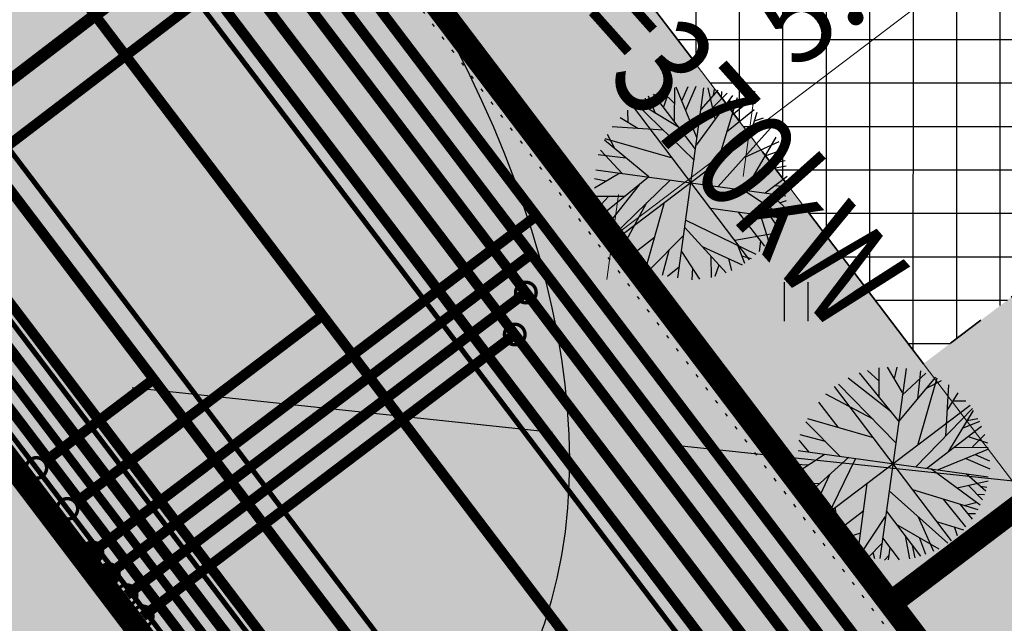
# Model space of a CAD drawing. Units: metres. Extents: x 549444 to 551193, y 6580423 to 6581811.
# Drawn here: x 550132 to 550160, y 6581264 to 6581282 of the extents above; entities that cross this region are included whole.
import ezdxf

# ---------------------------------------------------------------- set-up
doc = ezdxf.new("R2010")
doc.units = ezdxf.units.M
doc.header["$PDMODE"] = 32
doc.header["$PDSIZE"] = 0.5
for name, pattern in [('g$0$DOT2', [0.125, 0, -0.125]), ('GES1$0$AUDIT_D_040512161735-1', [0]), ('PHANTOM2', [31.75, 15.875, -3.175, 3.175, -3.175, 3.175, -3.175])]:
    doc.linetypes.add(name, pattern=pattern)
for name, color, linetype in [('04343 DP haljastus$0$k-halja-pooppuu', 30, 'Continuous'), ('g$0$12', 7, 'Continuous'), ('g$0$dreen', 7, 'Continuous'), ('g$0$Horisontaal', 7, 'Continuous'), ('GEE$0$KPR-EL-TEKST', 174, 'GEE$0$W_KPROJEKT'), ('GEE$0$KPR-KPKAABEL', 144, 'GEE$0$W2_KPROJEKT'), ('GEE$0$KPR-MPKAABEL', 174, 'GEE$0$W1_KPROJEKT'), ('GES1$0$KPR-MPKAABEL', 174, 'Continuous'), ('GES1$0$KPR-SIDE', 4, 'GES1$0$AUDIT_D_040512161735-1'), ('K-det-juurdepääs', 250, 'Continuous'), ('K-det-tee', 7, 'Continuous'), ('K-ha-ASF-plan', 254, 'Continuous'), ('K-ha-EH-KEELD', 71, 'Continuous'), ('k-ha-EHITUSALA', 153, 'Continuous'), ('K-ha-kõnnitee', 51, 'Continuous'), ('K-ha-R-tee', 71, 'Continuous'), ('K-kr-krj', 1, 'Continuous'), ('K-pr-GAAS', 20, 'G1_KPROJEKT'), ('K-pr-soojus', 6, 'T1_KPROJEKT'), ('K-xref', 7, 'Continuous'), ('VK$0$K-tr-drenaaz', 80, 'VK$0$D1_KPROJEKT'), ('VK$0$K-tr-kanal', 36, 'VK$0$K1_KPROJEKT'), ('VK$0$K-tr-sadekanal', 96, 'VK$0$K2_KPROJEKT'), ('VK$0$K-ttvesi', 140, 'VK$0$V2_KPROJEKT'), ('VK$0$K-vesi', 152, 'VK$0$V1_KPROJEKT')]:
    doc.layers.add(name, color=color, linetype=linetype)
for name, color, linetype, lineweight in [('K-det-EHITUSALA', 7, 'PHANTOM2', 35), ('K-det-tn-kaitsevöönd', 192, 'Continuous', 18), ('K-dim-ehitusala', 7, 'Continuous', 18), ('K-tugi-teeservituut', 66, 'Continuous', 18)]:
    doc.layers.add(name, color=color, linetype=linetype, lineweight=lineweight)
doc.styles.add('GEE$0$KPR-jooned', font='romand.shx')
doc.styles.add('GEE$0$SWISL', font='swissl.ttf')
doc.styles.add('GES1$0$02009_ELEKTER$1$KPR-JOONED', font='romand.shx', dxfattribs={"width": 0.8})
doc.styles.add('GES1$0$KPR-jooned', font='romand.shx')
doc.styles.add('KPR-jooned', font='romand.shx')
doc.styles.add('SWISL', font='swissl.ttf')
doc.styles.add('VK$0$KPR-jooned', font='romand.shx')
doc.linetypes.add('G1_KPROJEKT', pattern='A,9.5,-1.25,["G1",KPR-jooned,S=1,R=0,X=-0.857,Y=-0.5],-1.25', length=12)
doc.linetypes.add('GEE$0$W1_KPROJEKT', pattern='A,9.5,-1.25,["W1",GEE$0$KPR-jooned,S=1,R=0,X=-0.95,Y=-0.5],-1.25', length=12)
doc.linetypes.add('GEE$0$W2_KPROJEKT', pattern='A,9.5,-1.25,["W2",GEE$0$KPR-jooned,S=1,R=0,X=-1.05,Y=-0.5],-1.25', length=12)
doc.linetypes.add('GEE$0$W_KPROJEKT', pattern='A,9.5,-1,["W",GEE$0$KPR-jooned,S=1,R=0,X=-0.62,Y=-0.5],-1', length=11.5)
doc.linetypes.add('GES1$0$SIDE_KPROJEKT', pattern='A,9.5,-1.25,["/",GES1$0$02009_ELEKTER$1$KPR-JOONED,S=1,R=0,X=-0.55,Y=-0.5],-1.25', length=12)
doc.linetypes.add('GES1$0$W1.1_KPROJEKT', pattern='A,9.5,-2,["W1.1",GES1$0$KPR-jooned,S=1,R=0,X=-1.72,Y=-0.5],-2', length=13.5)
doc.linetypes.add('T1_KPROJEKT', pattern='A,9.5,-1.25,["T1",KPR-jooned,S=1,R=0,X=-0.8,Y=-0.5],-1.25', length=12)
doc.linetypes.add('VK$0$D1_KPROJEKT', pattern='A,9.5,-1.25,["D1",VK$0$KPR-jooned,S=1,R=0,X=-0.857,Y=-0.5],-1.25', length=12)
doc.linetypes.add('VK$0$K1_KPR-lüh', pattern='A,4,-1.25,["K1",VK$0$KPR-jooned,S=1,R=0,X=-0.857,Y=-0.5],-1.25', length=6.5)
doc.linetypes.add('VK$0$K1_KPROJEKT', pattern='A,9.5,-1.25,["K1",VK$0$KPR-jooned,S=1,R=0,X=-0.857,Y=-0.5],-1.25', length=12)
doc.linetypes.add('VK$0$K2_KPR-lüh', pattern='A,4,-1.25,["K2",VK$0$KPR-jooned,S=1,R=0,X=-0.96,Y=-0.5],-1.25', length=6.5)
doc.linetypes.add('VK$0$K2_KPROJEKT', pattern='A,9.5,-1.25,["K2",VK$0$KPR-jooned,S=1,R=0,X=-0.96,Y=-0.5],-1.25', length=12)
doc.linetypes.add('VK$0$V1_KPR-lüh', pattern='A,4,-1.25,["V1",VK$0$KPR-jooned,S=1,R=0,X=-0.845,Y=-0.5],-1.25', length=6.5)
doc.linetypes.add('VK$0$V1_KPROJEKT', pattern='A,9.5,-1.25,["V1",VK$0$KPR-jooned,S=1,R=0,X=-0.845,Y=-0.5],-1.25', length=12)
doc.linetypes.add('VK$0$V2_KPROJEKT', pattern='A,9.5,-1.25,["V2",VK$0$KPR-jooned,S=1,R=0,X=-0.845,Y=-0.5],-1.25', length=12)
doc.dimstyles.new('1-1000', dxfattribs={"dimscale": 0, "dimtxt": 2.5, "dimasz": 1.78, "dimexe": 1.5, "dimexo": 0, "dimgap": 0.6, "dimtad": 1, "dimrnd": 0.1, "dimzin": 0, "dimdsep": 46, "dimtxsty": 'SWISL', "dimblk1": 'OBLIQUE', "dimblk2": 'OBLIQUE', "dimsah": 1, "dimcen": 0.09, "dimclrd": 256, "dimclre": 256, "dimclrt": 256, "dimadec": 4, "dimazin": 0, "dimtfac": 1, "dimtmove": 0, "dimatfit": 3, "dimldrblk": 'OBLIQUE', "dimfxl": 0, "dimtolj": 1, "dimtzin": 0, "dimlwd": -1, "dimlwe": -1, "dimarcsym": 0})

# ---------------------------------------------------------------- blocks, each defined once
blk = doc.blocks.new('g$0$HEIN')
at = {"linetype": 'Continuous'}
for p, q in [((-0.234, 0.38), (-0.234, -0.381)), ((0.221, 0.38), (0.221, -0.381))]:
    blk.add_line(p, q, dxfattribs=at)
blk = doc.blocks.new('GEE')
at = {"layer": 'GEE$0$KPR-KPKAABEL', "ltscale": 2, "const_width": 0.32}
blk.add_lwpolyline([(550043.082, 6581370.497), (550056.423, 6581369.897, -0.223442), (550057.175, 6581369.498), (550379.37, 6580945.038), (550379.551, 6580926.928), (550311.387, 6580850.187)], format="xyb", dxfattribs=at)
at = {"layer": 'GEE$0$KPR-MPKAABEL', "linetype": 'GEE$0$W1_KPROJEKT', "ltscale": 2}
blk.add_lwpolyline([(550408.645, 6580934.222, 0.32, 0.32, 0), (550407.457, 6580935.377, 0.32, 0.32, 0), (550389.061, 6580953.543, 0.32, 0.32, 0), (550377.971, 6580945.874, 0.25, 0.25, 0), (550056.782, 6581369.179, 0.25, 0.25, 0), (550041.793, 6581369.877, 0.25, 0.25, 0)], format="xyseb", dxfattribs=at)
at = {"layer": 'GEE$0$KPR-MPKAABEL', "linetype": 'GEE$0$W1_KPROJEKT', "ltscale": 1.5, "const_width": 0.361}
blk.add_lwpolyline([(550125.645, 6581275.482), (550140.709, 6581287.024)], dxfattribs=at)
at = {"layer": 'GEE$0$KPR-EL-TEKST', "color": 7, "linetype": 'Continuous', "style": 'GEE$0$SWISL', "width": 0.8}
blk.add_text('Pa =370kW', height=3, rotation=311.7137, dxfattribs=at).set_placement((550144.335, 6581284.663))
blk = doc.blocks.new('GES1')
at = {"layer": 'GES1$0$KPR-MPKAABEL', "color": 174, "linetype": 'GES1$0$W1.1_KPROJEKT', "ltscale": 2, "const_width": 0.3}
blk.add_lwpolyline([(550061.849, 6581364.796), (550374.774, 6580952.079)], dxfattribs=at)
at = {"layer": 'GES1$0$KPR-SIDE', "color": 4, "linetype": 'GES1$0$SIDE_KPROJEKT', "ltscale": 2, "const_width": 0.3}
for points in [[(550378.716, 6580943.886), (550056.557, 6581368.653)], [(550126.105, 6581273.991), (550142.136, 6581286.227)]]:
    blk.add_lwpolyline(points, dxfattribs=at)
blk = doc.blocks.new('VK')
at = {"layer": 'VK$0$K-tr-drenaaz', "ltscale": 2, "const_width": 0.3}
blk.add_lwpolyline([(550050.974, 6581396.052), (550401.006, 6580934.277)], dxfattribs=at)
at = {"layer": 'VK$0$K-tr-kanal', "ltscale": 2, "const_width": 0.3}
blk.add_lwpolyline([(550051.141, 6581399.143), (550403.592, 6580934.176)], dxfattribs=at)
at = {"layer": 'VK$0$K-tr-kanal', "const_width": 0.1}
for points in [[(550146.026, 6581273.572, 1), (550146.626, 6581273.572, 1)], [(550134.354, 6581264.724, 1), (550134.954, 6581264.724, 1)]]:
    blk.add_lwpolyline(points, format="xyb", close=True, dxfattribs=at)
at = {"layer": 'VK$0$K-tr-kanal', "linetype": 'VK$0$K1_KPR-lüh', "ltscale": 0.8, "const_width": 0.3}
blk.add_lwpolyline([(550134.654, 6581264.724), (550146.326, 6581273.572)], dxfattribs=at)
at = {"layer": 'VK$0$K-tr-sadekanal', "ltscale": 2, "const_width": 0.3}
blk.add_lwpolyline([(550051.058, 6581397.597), (550402.299, 6580934.226)], dxfattribs=at)
at = {"layer": 'VK$0$K-tr-sadekanal', "const_width": 0.1}
blk.add_lwpolyline([(550145.7, 6581272.346, 1), (550146.3, 6581272.346, 1)], format="xyb", close=True, dxfattribs=at)
at = {"layer": 'VK$0$K-tr-sadekanal', "linetype": 'VK$0$K2_KPR-lüh', "ltscale": 2, "const_width": 0.3}
blk.add_lwpolyline([(550135.125, 6581264.103), (550146, 6581272.346)], dxfattribs=at)
at = {"layer": 'VK$0$K-tr-sadekanal', "linetype": 'VK$0$K2_KPR-lüh', "ltscale": 2, "const_width": 0.1}
blk.add_lwpolyline([(550134.825, 6581264.103, 1), (550135.425, 6581264.103, 1)], format="xyb", close=True, dxfattribs=at)
at = {"layer": 'VK$0$K-ttvesi', "ltscale": 2, "const_width": 0.3}
blk.add_lwpolyline([(550051.294, 6581401.589), (550405.661, 6580934.095)], dxfattribs=at)
at = {"layer": 'VK$0$K-ttvesi', "const_width": 0.3}
blk.add_lwpolyline([(550133.654, 6581265.974), (550146.634, 6581275.813)], dxfattribs=at)
at = {"layer": 'VK$0$K-ttvesi', "ltscale": 2, "const_width": 0.35}
blk.add_lwpolyline([(550133.479, 6581265.974, 1), (550133.829, 6581265.974, 1)], format="xyb", close=True, dxfattribs=at)
at = {"layer": 'VK$0$K-vesi', "ltscale": 2, "const_width": 0.3}
blk.add_lwpolyline([(550051.228, 6581400.353), (550404.626, 6580934.136)], dxfattribs=at)
at = {"layer": 'VK$0$K-vesi', "linetype": 'VK$0$V1_KPR-lüh', "const_width": 0.3}
blk.add_lwpolyline([(550134.137, 6581265.336), (550146.48, 6581274.692)], dxfattribs=at)
at = {"layer": 'VK$0$K-vesi', "const_width": 0.35}
blk.add_lwpolyline([(550133.962, 6581265.336, 1), (550134.312, 6581265.336, 1)], format="xyb", close=True, dxfattribs=at)
blk = doc.blocks.new('JP')
at = {"layer": 'K-det-juurdepääs'}
blk.add_solid([(-2.616, 4.532), (0, 0), (2.616, 4.532)], dxfattribs=at)
blk = doc.blocks.new('_OBLIQUE')
at = {"color": 0, "linetype": 'ByBlock'}
blk.add_line((-0.5, -0.5), (0.5, 0.5), dxfattribs=at)
blk = doc.blocks.new('*D111')
at = {"layer": 'DEFPOINTS', "color": 0}
for p in [(550152.844, 6581278.216), (550153.158, 6581277.801), (550149.174, 6581274.781)]:
    blk.add_point(p, dxfattribs=at)
at = {"layer": 'K-dim-ehitusala'}
for p, q in [((550152.844, 6581278.216), (550160.173, 6581283.772)), ((550153.158, 6581277.801), (550151.938, 6581279.411)), ((550148.859, 6581275.196), (550152.844, 6581278.216)), ((550149.174, 6581274.781), (550147.953, 6581276.391))]:
    blk.add_line(p, q, dxfattribs=at)
at = {"layer": 'K-dim-ehitusala', "xscale": 1.780000006489483, "yscale": 1.780000006489483, "zscale": 1.780000006489483}
for p, rotation in [((550152.844, 6581278.216), 37.1625987949927), ((550148.859, 6581275.196), 217.1625987949927)]:
    blk.add_blockref('_OBLIQUE', p, dxfattribs=dict(at, rotation=rotation))
at = {"layer": 'K-dim-ehitusala', "insert": (550156.079, 6581283.033), "char_height": 2.5, "attachment_point": 5, "rotation": 37.1626, "style": 'SWISL'}
blk.add_mtext('\\A1;5.00', dxfattribs=at)
blk = doc.blocks.new('04343 DP haljastus$0$22')
at = {"layer": '04343 DP haljastus$0$k-halja-pooppuu'}
for p, q in [((550150.352, 6581278.978), (550150.543, 6581279.537)), ((550150.668, 6581278.562), (550150.681, 6581279.562)), ((550151.323, 6581278.11), (550150.721, 6581279.578)), ((550150.768, 6581274.003), (550151.532, 6581279.558)), ((550150.886, 6581279.182), (550151.069, 6581279.601)), ((550151, 6581278.907), (550151.305, 6581279.606)), ((550151.862, 6581278.651), (550151.651, 6581279.562)), ((550151.805, 6581279.331), (550151.841, 6581279.518)), ((550149.886, 6581278.946), (550149.825, 6581279.26)), ((550150.114, 6581278.811), (550149.911, 6581279.312)), ((550151.279, 6581277.769), (550150.056, 6581279.368)), ((550150.662, 6581279.106), (550150.3, 6581279.46)), ((550152.369, 6581279.33), (550151.307, 6581277.883)), ((550151.446, 6581278.925), (550151.945, 6581279.49)), ((550151.787, 6581278.983), (550152.213, 6581279.399)), ((550152.499, 6581279.268), (550151.916, 6581277.356)), ((550152.04, 6581279.241), (550152.056, 6581279.454)), ((550152.861, 6581274.524), (550149.439, 6581279.038)), ((550151.242, 6581277.446), (550149.541, 6581279.098)), ((550150.783, 6581278.409), (550149.601, 6581279.13)), ((550152.375, 6581278.854), (550152.289, 6581279.202)), ((550152.772, 6581279.101), (550152.341, 6581278.748)), ((550152.613, 6581278.967), (550152.61, 6581279.192)), ((550149.597, 6581278.365), (550149.083, 6581278.685)), ((550149.317, 6581278.541), (550149.309, 6581278.909)), ((550152.999, 6581278.912), (550152.19, 6581278.259)), ((550152.85, 6581278.077), (550153.083, 6581278.842)), ((550153.258, 6581278.667), (550153.001, 6581278.579)), ((550150.35, 6581278.321), (550148.85, 6581278.414)), ((550153.407, 6581278.492), (550148.893, 6581275.07)), ((550153.476, 6581278.378), (550151.946, 6581276.67)), ((550148.939, 6581277.76), (550148.716, 6581278.192)), ((550152.952, 6581276.924), (550153.643, 6581278.117)), ((550149.918, 6581276.951), (550148.622, 6581278.027)), ((550150.607, 6581277.5), (550148.642, 6581278.069)), ((550153.72, 6581277.975), (550152.717, 6581277.522)), ((550149.25, 6581277.501), (550148.439, 6581277.595)), ((550149.146, 6581277.047), (550148.507, 6581277.739)), ((550153.852, 6581277.594), (550152.528, 6581276.59)), ((550153.808, 6581277.734), (550153.341, 6581277.567)), ((550153.933, 6581277.267), (550153.256, 6581277.142)), ((550153.909, 6581277.423), (550153.547, 6581277.349)), ((550149.074, 6581277.06), (550148.334, 6581276.619)), ((550148.372, 6581277.163), (550153.927, 6581276.398)), ((550149.911, 6581276.946), (550148.499, 6581275.795)), ((550153.962, 6581276.968), (550153.319, 6581276.481)), ((550148.658, 6581276.825), (550148.331, 6581276.898)), ((550149.633, 6581276.721), (550148.652, 6581275.47)), ((550150.539, 6581276.86), (550148.825, 6581275.187)), ((550153.964, 6581276.649), (550153.617, 6581276.693)), ((550153.839, 6581276.661), (550153.969, 6581276.532)), ((550149.196, 6581276.377), (550148.35, 6581276.377)), ((550148.737, 6581276.376), (550148.424, 6581276.032)), ((550153.815, 6581275.814), (550152.698, 6581276.558)), ((550153.884, 6581276.067), (550153.489, 6581276.449)), ((550149.855, 6581276.195), (550149.115, 6581274.818)), ((550149.828, 6581274.276), (550150.372, 6581276.172)), ((550153.932, 6581276.25), (550153.754, 6581276.196)), ((550153.781, 6581275.748), (550151.733, 6581276.028)), ((550152.532, 6581275.924), (550153.298, 6581274.927)), ((550153.179, 6581275.827), (550153.418, 6581275.085)), ((550153.473, 6581275.782), (550153.673, 6581275.506)), ((550150.966, 6581275.486), (550152.179, 6581274.146)), ((550153.052, 6581274.687), (550151.008, 6581275.678)), ((550150.936, 6581275.236), (550149.926, 6581274.23)), ((550153.538, 6581275.284), (550152.435, 6581275.089)), ((550150.083, 6581275.178), (550149.348, 6581274.607)), ((550151.476, 6581274.923), (550152.648, 6581274.381)), ((550152.518, 6581274.938), (550152.714, 6581274.431)), ((550153.188, 6581275.072), (550153.145, 6581274.771)), ((550150.504, 6581274.802), (550150.311, 6581274.067)), ((550151.41, 6581273.964), (550150.884, 6581274.769)), ((550151.727, 6581274.633), (550151.738, 6581274.013)), ((550152.625, 6581274.645), (550152.913, 6581274.568)), ((550151.966, 6581274.372), (550151.85, 6581274.044)), ((550152.251, 6581274.561), (550152.338, 6581274.213)), ((550150.812, 6581274.327), (550150.467, 6581274.038)), ((550151.192, 6581274.293), (550151.174, 6581273.946)), ((550157.224, 6581269.808), (550156.073, 6581271.22)), ((550156.654, 6581270.983), (550156.31, 6581271.295)), ((550156.655, 6581270.524), (550156.656, 6581271.369)), ((550157.441, 6581271.347), (550156.676, 6581265.792)), ((550157.338, 6581270.646), (550156.897, 6581271.386)), ((550157.103, 6581271.062), (550157.176, 6581271.388)), ((550157.325, 6581270.574), (550158.017, 6581271.213)), ((550157.779, 6581270.469), (550157.873, 6581271.28)), ((550157.138, 6581269.18), (550155.465, 6581270.894)), ((550156.999, 6581270.087), (550155.748, 6581271.067)), ((550157.229, 6581269.802), (550158.305, 6581271.097)), ((550157.778, 6581269.113), (550158.348, 6581271.077)), ((550158.038, 6581270.78), (550158.47, 6581271.003)), ((550156.473, 6581269.865), (550155.096, 6581270.604)), ((550158.77, 6581266.313), (550155.348, 6581270.827)), ((550158.599, 6581269.37), (550158.692, 6581270.869)), ((550158.643, 6581270.123), (550158.963, 6581270.636)), ((550155.456, 6581269.636), (550154.885, 6581270.371)), ((550158.819, 6581270.402), (550159.187, 6581270.41)), ((550154.802, 6581266.859), (550159.316, 6581270.281)), ((550157.724, 6581268.478), (550159.377, 6581270.178)), ((550158.687, 6581268.936), (550159.408, 6581270.119)), ((550155.514, 6581268.783), (550154.508, 6581269.793)), ((550154.554, 6581269.891), (550156.45, 6581269.347)), ((550159.089, 6581269.606), (550159.59, 6581269.808)), ((550159.224, 6581269.833), (550159.538, 6581269.894)), ((550158.047, 6581268.44), (550159.646, 6581269.663)), ((550154.605, 6581268.907), (550154.317, 6581269.252)), ((550155.08, 6581269.215), (550154.345, 6581269.409)), ((550159.256, 6581269.367), (550159.815, 6581269.176)), ((550159.384, 6581269.058), (550159.738, 6581269.42)), ((550154.281, 6581268.952), (550159.836, 6581268.187)), ((550158.388, 6581268.396), (550159.856, 6581268.999)), ((550158.84, 6581269.052), (550159.84, 6581269.038)), ((550154.242, 6581268.309), (550155.047, 6581268.836)), ((550155.764, 6581268.754), (550154.424, 6581267.54)), ((550154.965, 6581266.668), (550155.956, 6581268.712)), ((550159.185, 6581268.72), (550159.884, 6581268.415)), ((550159.46, 6581268.834), (550159.879, 6581268.651)), ((550154.571, 6581268.528), (550154.224, 6581268.546)), ((550159.608, 6581267.351), (550158.161, 6581268.413)), ((550155.201, 6581268.244), (550154.659, 6581267.072)), ((550158.929, 6581267.858), (550159.84, 6581268.068)), ((550159.203, 6581268.274), (550159.768, 6581267.774)), ((550154.911, 6581267.992), (550154.291, 6581267.981)), ((550154.65, 6581267.753), (550154.322, 6581267.869)), ((550156.026, 6581265.939), (550156.306, 6581267.986)), ((550158.656, 6581266.243), (550156.948, 6581267.774)), ((550159.546, 6581267.22), (550157.634, 6581267.804)), ((550159.261, 6581267.932), (550159.677, 6581267.507)), ((550159.609, 6581267.914), (550159.796, 6581267.879)), ((550154.839, 6581267.469), (550154.491, 6581267.382)), ((550159.19, 6581266.721), (550158.537, 6581267.529)), ((550159.132, 6581267.344), (550159.48, 6581267.431)), ((550159.519, 6581267.679), (550159.732, 6581267.663)), ((550155.216, 6581267.202), (550154.709, 6581267.005)), ((550156.202, 6581267.188), (550155.205, 6581266.422)), ((550155.562, 6581266.181), (550155.367, 6581267.285)), ((550157.872, 6581265.867), (550156.868, 6581267.192)), ((550159.379, 6581266.947), (550159.026, 6581267.378)), ((550154.923, 6581267.094), (550154.846, 6581266.807)), ((550156.092, 6581265.905), (550156.836, 6581267.022)), ((550158.253, 6581266), (550157.8, 6581267.002)), ((550158.355, 6581266.87), (550159.12, 6581266.636)), ((550159.245, 6581267.107), (550159.47, 6581267.11)), ((550155.35, 6581266.531), (550155.049, 6581266.575)), ((550157.202, 6581266.768), (550158.395, 6581266.076)), ((550158.945, 6581266.462), (550158.857, 6581266.719)), ((550156.105, 6581266.541), (550155.363, 6581266.302)), ((550157.246, 6581265.758), (550156.759, 6581266.4)), ((550157.545, 6581265.787), (550157.42, 6581266.463)), ((550158.012, 6581265.911), (550157.845, 6581266.379)), ((550156.06, 6581266.246), (550155.784, 6581266.047)), ((550156.345, 6581265.836), (550156.727, 6581266.23)), ((550156.927, 6581265.756), (550156.971, 6581266.103)), ((550157.701, 6581265.811), (550157.627, 6581266.172)), ((550156.528, 6581265.788), (550156.474, 6581265.965)), ((550156.939, 6581265.88), (550156.81, 6581265.751))]:
    blk.add_line(p, q, dxfattribs=at)
blk = doc.blocks.new('04343 DP haljastus')
at = {"layer": '04343 DP haljastus$0$k-halja-pooppuu'}
blk.add_blockref('04343 DP haljastus$0$22', (0, 0), dxfattribs=at)

msp = doc.modelspace()

# ---------------------------------------------------------------- hatches: boundary and pattern name
at = {"layer": 'K-det-tn-kaitsevöönd'}
h = msp.add_hatch(dxfattribs=at)
h.set_pattern_fill('ANSI36', color=256, scale=0.5, angle=45, style=0)
h.paths.add_polyline_path([(550208.734, 6581204.483), (550204.749, 6581201.463), (550264.43, 6581122.73), (550268.415, 6581125.75)])
h.paths.add_polyline_path([(550161.179, 6581267.22), (550157.312, 6581264.044), (550204.749, 6581201.463), (550208.734, 6581204.483)])
h.paths.add_polyline_path([(550113.623, 6581329.957), (550109.875, 6581326.625), (550157.312, 6581264.044), (550161.179, 6581267.22)])
h.paths.add_polyline_path([(550073.569, 6581382.798), (550074.193, 6581394.383), (550193.286, 6581520.645), (550210.136, 6581523.241), (550206.694, 6581527.769), (550190.827, 6581525.325), (550069.299, 6581396.481), (550068.478, 6581381.237), (550109.875, 6581326.625), (550113.623, 6581329.957)])
h = msp.add_hatch(dxfattribs=at)
h.set_pattern_fill('ANSI35', color=256, scale=0.5, angle=45, style=0)
h.paths.add_polyline_path([(550045.099, 6581363.538), (550053.371, 6581363.092), (550103.884, 6581296.453), (550107.869, 6581299.474), (550055.955, 6581367.96), (550043.053, 6581368.655), (549952.095, 6581272.222), (549955.447, 6581268.488)])
h.paths.add_polyline_path([(550112.279, 6581293.656), (550108.294, 6581290.636), (550155.662, 6581228.147), (550159.646, 6581231.167)])
h.paths.add_polyline_path([(550159.646, 6581231.167), (550155.662, 6581228.147), (550203.029, 6581165.658), (550207.014, 6581168.678)])
at = {"layer": 'K-ha-ASF-plan'}
msp.add_hatch(color=256, dxfattribs=at).paths.add_polyline_path([(550381.388, 6580947.742, -0.155044), (550385.438, 6580936.327), (550396.36, 6580948.619, -0.224042), (550385.014, 6580954.546), (550268.504, 6581108.25, -0.389983), (550269.275, 6581116.338), (550265.626, 6581121.152, -0.389983), (550257.631, 6581122.595), (550065.468, 6581376.103, -0.162671), (550061.407, 6581388.114), (550050.178, 6581376.209, -0.216242), (550061.078, 6581370.307)])
at = {"layer": 'K-ha-EH-KEELD'}
for points in [[(550315.409, 6581384.575), (550267.637, 6581447.594), (550263.653, 6581444.573), (550308.404, 6581385.539), (550157.944, 6581271.488), (550113.194, 6581330.523), (550109.209, 6581327.503), (550156.979, 6581264.483)], [(550284.875, 6581262.199), (550275.813, 6581274.153), (550199.673, 6581216.437), (550163.984, 6581263.519), (550314.445, 6581377.57), (550359.197, 6581318.536), (550363.181, 6581321.556), (550315.409, 6581384.575), (550156.979, 6581264.483), (550204.749, 6581201.463), (550272.921, 6581253.138)], [(550112.279, 6581293.656), (550105.744, 6581288.703), (550101.759, 6581285.682), (550104.78, 6581281.698), (550111.315, 6581286.651), (550149.621, 6581236.116), (550045.24, 6581156.994), (550051.943, 6581149.526), (550159.646, 6581231.167)]]:
    msp.add_hatch(color=256, dxfattribs=at).paths.add_polyline_path(points)
at = {"layer": 'k-ha-EHITUSALA'}
h = msp.add_hatch(dxfattribs=at)
h.set_pattern_fill('ANSI37', color=256, scale=0.4, angle=45, style=0)
h.paths.add_polyline_path([(550113.194, 6581330.523), (550157.944, 6581271.488), (550308.404, 6581385.539), (550263.653, 6581444.573)], flags=17)
h.paths.add_polyline_path([(550113.194, 6581330.523), (550263.653, 6581444.573), (550260.588, 6581448.617), (550237.82, 6581478.564), (550204.514, 6581522.375), (550193.286, 6581520.645), (550074.193, 6581394.383), (550073.569, 6581382.798)])
at = {"layer": 'K-ha-kõnnitee'}
h = msp.add_hatch(color=256, dxfattribs=at)
edge = h.paths.add_edge_path()
edge.add_line((550235.451, 6580784.424), (550233.393, 6580782.242))
edge.add_line((550233.393, 6580782.242), (550231.938, 6580783.614))
edge.add_line((550231.938, 6580783.614), (550233.996, 6580785.797))
edge.add_line((550233.996, 6580785.797), (549850.384, 6581147.628))
edge.add_line((549850.384, 6581147.628), (549848.326, 6581145.446))
edge.add_line((549848.326, 6581145.446), (549846.871, 6581146.818))
edge.add_line((549846.871, 6581146.818), (549848.929, 6581149))
edge.add_line((549848.929, 6581149), (549848.929, 6581149))
edge.add_arc((549857.163, 6581157.73), 12, 136.6736, 226.6736, ccw=False)
edge.add_line((549848.433, 6581165.964), (550040.394, 6581369.48))
edge.add_arc((550049.124, 6581361.246), 12, 37.1626, 136.6736, ccw=False)
edge.add_line((550058.687, 6581368.495), (550061.078, 6581370.307))
edge.add_line((550061.078, 6581370.307), (550062.286, 6581368.714))
edge.add_line((550062.286, 6581368.714), (550059.895, 6581366.901))
edge.add_line((550059.895, 6581366.901), (550375.837, 6580950.099))
edge.add_line((550375.837, 6580950.099), (550378.228, 6580951.911))
edge.add_line((550378.228, 6580951.911), (550379.436, 6580950.317))
edge.add_line((550379.436, 6580950.317), (550377.045, 6580948.505))
edge.add_line((550377.045, 6580948.505), (550378.997, 6580945.93))
edge.add_arc((550365.449, 6580935.661), 17, -41.6213, 37.1626, ccw=False)
edge.add_line((550378.157, 6580924.369), (550253.653, 6580784.242))
edge.add_arc((550244.683, 6580792.213), 12, 226.6736, 318.3787, ccw=False)
edge.add_line((550236.449, 6580783.483), (550235.451, 6580784.424))
edge = h.paths.add_edge_path(flags=16)
edge.add_line((549850.301, 6581150.455), (550237.821, 6580784.938))
edge.add_arc((550244.683, 6580792.213), 10, 226.6736, 318.3787)
edge.add_line((550252.158, 6580785.571), (550376.662, 6580925.698))
edge.add_arc((550365.449, 6580935.661), 15, 318.3787, 397.1626)
edge.add_line((550377.403, 6580944.722), (550057.093, 6581367.287))
edge.add_arc((550049.124, 6581361.246), 10, 37.1626, 136.6736)
edge.add_line((550041.849, 6581368.108), (549849.888, 6581164.591))
edge.add_arc((549857.163, 6581157.73), 10, 136.6736, 226.6736)
at = {"layer": 'K-ha-R-tee'}
msp.add_hatch(color=256, dxfattribs=at).paths.add_polyline_path([(550069.299, 6581396.481), (550068.223, 6581395.34, 0.294571), (550069.453, 6581379.124), (550071.849, 6581375.962), (550067.864, 6581372.942), (550257.631, 6581122.595, 0.389983), (550265.626, 6581121.152), (550068.478, 6581381.237)])
h = msp.add_hatch(color=256, dxfattribs=at)
h.paths.add_polyline_path([(550058.687, 6581368.495), (550061.078, 6581370.307, 0.216242), (550050.178, 6581376.209), (550047.244, 6581373.098, -0.276632)])
h.paths.add_polyline_path([(550375.837, 6580950.099), (550378.228, 6580951.911), (550062.286, 6581368.714), (550059.895, 6581366.901)])
h = msp.add_hatch(color=256, dxfattribs=at)
h.dxf.hatch_style = 2
h.paths.add_polyline_path([(550377.403, 6580944.722), (550057.093, 6581367.287, 0.370488), (550044.356, 6581370.036), (550043.053, 6581368.655), (550055.955, 6581367.96), (550378.156, 6580942.9), (550377.555, 6580927.455), (550378.839, 6580928.901, 0.286504)])
at = {"layer": 'K-tugi-teeservituut', "ltscale": 5}
h = msp.add_hatch(dxfattribs=at)
h.set_pattern_fill('ANSI37,_I', color=256, scale=0.6, style=2)
h.set_pattern_definition([(356.799, (549746.9762, 6581467.2286), (0.1063736, 1.902028), []), (86.799, (549746.9762, 6581467.2286), (-1.902028, 0.1063736), [])])
edge = h.paths.add_edge_path()
edge.add_arc((550200.854, 6581524.763), 13.557, 98.7427, 106.8243)
edge.add_line((550196.93, 6581537.739), (550190.954, 6581534.432))
edge.add_line((550190.954, 6581534.432), (550170.656, 6581513.681))
edge.add_line((550170.656, 6581513.681), (550151.959, 6581493.662))
edge.add_line((550151.959, 6581493.662), (550127.447, 6581467.583))
edge.add_line((550127.447, 6581467.583), (550106.37, 6581444.895))
edge.add_line((550106.37, 6581444.895), (550087.115, 6581424.16))
edge.add_line((550087.115, 6581424.16), (550084.574, 6581421.404))
edge.add_line((550084.574, 6581421.404), (550068.669, 6581404.277))
edge.add_line((550068.669, 6581404.277), (550049.262, 6581383.484))
edge.add_line((550049.262, 6581383.484), (550028.159, 6581360.654))
edge.add_line((550028.159, 6581360.654), (550007.818, 6581338.812))
edge.add_line((550007.818, 6581338.812), (549987.335, 6581316.924))
edge.add_line((549987.335, 6581316.924), (549967.233, 6581295.537))
edge.add_line((549967.233, 6581295.537), (549946.776, 6581273.565))
edge.add_arc((549945.898, 6581274.383), 1.2, 317.0038, 317.0448, ccw=False)
edge.add_line((549946.776, 6581273.565), (549925.526, 6581250.774))
edge.add_line((549925.526, 6581250.774), (549904.506, 6581228.02))
edge.add_line((549904.506, 6581228.02), (549807.317, 6581123.621))
edge.add_line((549807.317, 6581123.621), (549787.793, 6581102.644))
edge.add_line((549787.793, 6581102.644), (549767.738, 6581081.242))
edge.add_line((549767.738, 6581081.242), (549745.975, 6581058.108))
edge.add_line((549745.975, 6581058.108), (549738.988, 6581050.273))
edge.add_line((549738.988, 6581050.273), (549737.334, 6581048.071))
edge.add_line((549737.334, 6581048.071), (549736.7, 6581046.369))
edge.add_line((549736.7, 6581046.369), (549736.565, 6581045.522))
edge.add_line((549736.565, 6581045.522), (549733.805, 6581048.462))
edge.add_arc((549729.035, 6581055.534), 8.53, 303.9963, 318.5853)
edge.add_line((549735.432, 6581049.891), (549737.081, 6581051.74))
edge.add_line((549737.081, 6581051.74), (549744.205, 6581059.73))
edge.add_line((549744.205, 6581059.73), (549765.988, 6581082.884))
edge.add_line((549765.988, 6581082.884), (549786.039, 6581104.282))
edge.add_line((549786.039, 6581104.282), (549805.561, 6581125.257))
edge.add_arc((549806.439, 6581124.439), 1.2, 137.0483, 137.0546, ccw=False)
edge.add_line((549805.561, 6581125.257), (549902.746, 6581229.652))
edge.add_line((549902.746, 6581229.652), (549923.766, 6581252.406))
edge.add_line((549923.766, 6581252.406), (549945.02, 6581275.201))
edge.add_line((549945.02, 6581275.201), (549965.481, 6581297.177))
edge.add_line((549965.481, 6581297.177), (549985.585, 6581318.566))
edge.add_line((549985.585, 6581318.566), (550006.064, 6581340.45))
edge.add_line((550006.064, 6581340.45), (550026.399, 6581362.286))
edge.add_line((550026.399, 6581362.286), (550047.504, 6581385.118))
edge.add_line((550047.504, 6581385.118), (550066.913, 6581405.913))
edge.add_line((550066.913, 6581405.913), (550082.812, 6581423.034))
edge.add_line((550082.812, 6581423.034), (550085.353, 6581425.79))
edge.add_line((550085.353, 6581425.79), (550104.612, 6581446.529))
edge.add_arc((550105.491, 6581445.712), 1.2, 137.1078, 137.1192, ccw=False)
edge.add_line((550104.612, 6581446.529), (550125.693, 6581469.221))
edge.add_line((550125.693, 6581469.221), (550150.207, 6581495.302))
edge.add_line((550150.207, 6581495.302), (550168.92, 6581515.339))
edge.add_line((550168.92, 6581515.339), (550189.238, 6581536.11))
edge.add_line((550189.238, 6581536.11), (550193.674, 6581541.353))
edge.add_line((550193.674, 6581541.353), (550193.674, 6581541.353))
edge.add_arc((550178.389, 6581548.569), 16.903, 334.7287, 343.2847)

# ---------------------------------------------------------------- linework, layer by layer
at = {"layer": 'g$0$12', "linetype": 'g$0$DOT2', "ltscale": 3}
msp.add_lwpolyline([(550329.827, 6581030.585), (550306.871, 6581061.343), (550284.894, 6581091.952), (550269.445, 6581112.625), (550254.465, 6581132.921), (550239.441, 6581153.636), (550222.562, 6581175.822), (550221.724, 6581176.563), (550209.258, 6581193.585), (550193.016, 6581215.356), (550176.351, 6581237.661), (550159.355, 6581260.467), (550142.573, 6581282.787), (550126.2, 6581304.559), (550109.771, 6581326.559), (550102.297, 6581336.779), (550087.268, 6581356.754), (550072.068, 6581376.873), (550060.284, 6581391.55)], dxfattribs=at)
at = {"layer": 'g$0$dreen'}
for points in [[(550134.82, 6581270.791), (550147.099, 6581269.491)], [(550150.783, 6581269.101), (550163.062, 6581267.801)]]:
    msp.add_lwpolyline(points, dxfattribs=at)
at = {"layer": 'g$0$Horisontaal'}
for points, knots in [([(550286.452, 6581258.948), (550284.28, 6581262.462), (550277.018, 6581273.578), (550263.329, 6581292.274), (550262.488, 6581319.554), (550263.816, 6581355.712), (550224.713, 6581357.012), (550212.318, 6581380.234), (550192.605, 6581393.729), (550175.533, 6581403.903), (550169.299, 6581426.348), (550161.987, 6581446.003), (550137.747, 6581451.492), (550124.435, 6581454.524), (550116.908, 6581456.238)], [527.914938, 527.914938, 527.914938, 527.914938, 540.291104, 567.412958, 594.742364, 623.597653, 658.035514, 684.927675, 697.693761, 730.197527, 738.568072, 767.44632, 785.493291, 808.974879, 808.974879, 808.974879, 808.974879]), ([(550066.245, 6581401.68), (550074.505, 6581399.194), (550091.586, 6581394.054), (550065.264, 6581386.325), (550059.735, 6581365.369), (550081.435, 6581362.922), (550083.464, 6581379.367), (550094.401, 6581394.606), (550112.249, 6581410.148), (550139.308, 6581408.84), (550155.169, 6581394.287), (550165.409, 6581374.918), (550160.128, 6581362.956), (550156.199, 6581350.307), (550172.316, 6581345.377), (550190.811, 6581341.976), (550214.275, 6581321.324), (550213.072, 6581288.755), (550198.161, 6581262.615), (550217.062, 6581228.334), (550242.759, 6581239.121), (550255.991, 6581237.058), (550258.07, 6581236.538)], [0, 0, 0, 0, 18.016621, 37.256235, 51.764041, 67.242314, 76.779318, 95.444448, 124.486821, 142.161191, 171.607166, 185.31283, 203.862737, 210.037139, 219.97692, 243.464479, 273.476373, 301.314672, 334.334149, 359.830249, 394.270255, 400.871216, 400.871216, 400.871216, 400.871216]), ([(550010.446, 6581341.634), (550012.724, 6581333.367), (550016.512, 6581319.614), (550037.019, 6581323.869), (550053.181, 6581315.03), (550091.128, 6581324.163), (550070.149, 6581293), (550098.472, 6581277.835), (550123.826, 6581317.335), (550159.717, 6581263.457), (550126.873, 6581250.311), (550146.15, 6581229.758), (550128.316, 6581209.408), (550146.821, 6581200.307), (550156.449, 6581195.188), (550175.463, 6581182.355), (550153.4, 6581177.758), (550140.79, 6581173.203)], [0, 0, 0, 0, 21.519808, 35.800863, 52.721679, 81.677455, 104.168612, 118.735175, 155.765657, 198.803234, 213.791778, 234.586944, 255.976441, 269.874265, 283.391379, 294.223491, 323.724192, 323.724192, 323.724192, 323.724192])]:
    msp.add_open_spline(points, degree=3, knots=knots, dxfattribs=at)
at = {"layer": 'K-det-EHITUSALA', "ltscale": 0.35}
msp.add_lwpolyline([(550157.944, 6581271.488), (550073.569, 6581382.798), (550074.193, 6581394.383), (550193.286, 6581520.645), (550204.514, 6581522.375), (550237.82, 6581478.564), (550260.588, 6581448.617), (550308.404, 6581385.539)], close=True, dxfattribs=at)
at = {"layer": 'K-det-tee', "const_width": 0.15}
for points in [[(550201.729, 6581534.301, 0.237374), (550186.522, 6581528.776), (550066.857, 6581401.908, 0.366388), (550065.468, 6581376.103), (550257.631, 6581122.595, 0.414214), (550266.037, 6581121.438), (550345.764, 6581181.872), (550349.388, 6581177.09), (550269.661, 6581116.656, 0.414214), (550268.504, 6581108.25), (550385.014, 6580954.546, 0.472784), (550408.181, 6580953.644), (550531.464, 6581092.397, 0.077286), (550533.96, 6581096.273)], [(549846.251, 6581168.022, 0.414214), (549846.871, 6581146.818), (550234.391, 6580781.301, 0.422957), (550255.896, 6580782.25), (550380.4, 6580922.377, 0.357973), (550381.388, 6580947.742), (550381.388, 6580947.742), (550061.078, 6581370.307, 0.463713), (550038.212, 6581371.539), (549846.251, 6581168.022, 0.289691)]]:
    msp.add_lwpolyline(points, format="xyb", dxfattribs=at)
msp.add_lwpolyline([(549850.301, 6581150.455), (550237.821, 6580784.938, 0.422957), (550252.158, 6580785.571), (550376.662, 6580925.698, 0.357973), (550377.403, 6580944.722), (550057.093, 6581367.287, 0.463713), (550041.849, 6581368.108), (549849.888, 6581164.591, 0.414214)], format="xyb", close=True, dxfattribs=at)
at = {"layer": 'K-det-tee'}
msp.add_lwpolyline([(550059.895, 6581366.901, 0.15, 0.15, 0), (550375.837, 6580950.099, 0.15, 0.15, 0), (550378.228, 6580951.911, 0.15, 0.15, 0), (550379.436, 6580950.317, 0.15, 0.15, 0), (550377.045, 6580948.505, 0.15, 0.15, 0), (550378.997, 6580945.93, 0.15, 0.15, -0.357973), (550378.157, 6580924.369, 0.15, 0.15, 0), (550253.653, 6580784.242, 0.15, 0.15, -0.422957), (550236.449, 6580783.483, 0.15, 0.15, 0), (550235.451, 6580784.424, 0, 0, 0)], format="xyseb", dxfattribs=at)
at = {"layer": 'K-det-tn-kaitsevöönd'}
msp.add_line((550073.569, 6581382.798), (550392.902, 6580961.522), dxfattribs=at)
at = {"layer": 'K-kr-krj', "const_width": 0.7}
for points in [[(550267.637, 6581447.594), (550315.409, 6581384.575), (550156.979, 6581264.483), (550109.209, 6581327.503), (550267.637, 6581447.594)], [(550156.979, 6581264.483), (550315.409, 6581384.575), (550363.181, 6581321.556), (550272.921, 6581253.138), (550204.749, 6581201.463)], [(550051.943, 6581149.526), (550159.646, 6581231.167), (550112.279, 6581293.656), (549999.384, 6581208.08)]]:
    msp.add_lwpolyline(points, close=True, dxfattribs=at)
msp.add_lwpolyline([(550403.028, 6580956.124), (550377.555, 6580927.455), (550378.156, 6580942.9), (550055.955, 6581367.96), (550043.053, 6581368.655), (550069.299, 6581396.481), (550068.478, 6581381.237), (550390.345, 6580956.618), (550403.028, 6580956.124), (550403.028, 6580956.124)], dxfattribs=at)
at = {"layer": 'K-pr-GAAS', "ltscale": 2, "const_width": 0.3}
for points in [[(550050.314, 6581383.349), (550390.404, 6580934.689)], [(550135.445, 6581271.04), (550132.257, 6581268.624)]]:
    msp.add_lwpolyline(points, dxfattribs=at)
at = {"layer": 'K-pr-GAAS', "linetype": 'Continuous', "ltscale": 0.5, "const_width": 0.1}
msp.add_lwpolyline([(550132.018, 6581268.743, 1), (550132.018, 6581268.143, 1)], format="xyb", close=True, dxfattribs=at)
at = {"layer": 'K-pr-soojus', "ltscale": 2, "const_width": 0.3}
msp.add_lwpolyline([(550050.931, 6581390.916), (550396.665, 6580934.811)], dxfattribs=at)
at = {"layer": 'K-pr-soojus', "const_width": 0.3}
msp.add_lwpolyline([(550140.386, 6581272.903), (550133.164, 6581267.429)], dxfattribs=at)
at = {"layer": 'K-pr-soojus', "linetype": 'Continuous', "ltscale": 0.5, "const_width": 0.1}
msp.add_lwpolyline([(550132.925, 6581267.547, 1), (550132.925, 6581266.947, 1)], format="xyb", close=True, dxfattribs=at)

# ---------------------------------------------------------------- block references
at = {"layer": 'g$0$12', "xscale": 1.5, "yscale": 1.5, "zscale": 1.5}
msp.add_blockref('g$0$HEIN', (550154.231, 6581273.31), dxfattribs=at)
at = {"layer": 'K-det-juurdepääs', "rotation": 307.1625987953125}
msp.add_blockref('JP', (550133.934, 6581265.463), dxfattribs=at)
at = {"layer": 'K-xref'}
msp.add_blockref('04343 DP haljastus', (0, 0), dxfattribs=at)
at = {"layer": 'K-xref', "ltscale": 5}
for name in ['VK', 'GES1', 'GEE']:
    msp.add_blockref(name, (0, 0), dxfattribs=at)

# ---------------------------------------------------------------- dimensions: what is measured, and where the dimension line sits
at = {"layer": 'K-dim-ehitusala'}
dim = msp.add_aligned_dim(p1=(550149.174, 6581274.781), p2=(550153.158, 6581277.801), distance=0.521, dimstyle='1-1000', override={"dimscale": 1}, dxfattribs=at)
dim.commit()
dim.dimension.update_dxf_attribs({"geometry": '*D111', "text_midpoint": (550156.079, 6581283.033)})

doc.saveas('drawing.dxf')
